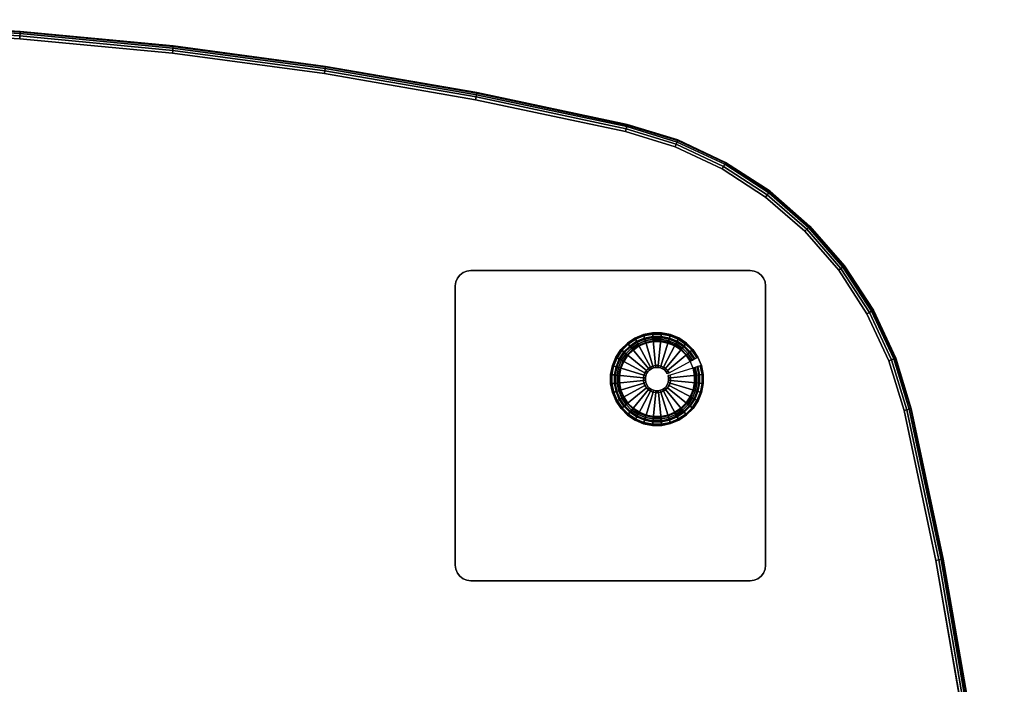
# Model space of a CAD drawing. Units: inches. Extents: x -21 to 21, y -21 to 21.
# Drawn here: x 4.9 to 20.8, y 10.3 to 21 of the extents above; entities that cross this region are included whole.
import ezdxf

# ---------------------------------------------------------------- set-up
doc = ezdxf.new("R2010")
doc.units = ezdxf.units.IN
doc.header["$MEASUREMENT"] = 0
for name, color, linetype in [('A-FURN-3-TABLE-LEG-GLIDE', 253, 'Continuous'), ('A-FURN-3-TABLE-LEG-MAIN', 253, 'Continuous'), ('A-FURN-3-TABLE-LEG-MAIN-SUPPORT', 253, 'Continuous'), ('A-FURN-3-TABLE-LEG-TRIM', 251, 'Continuous'), ('A-FURN-3-TABLE-SURFACE-BOTTOM', 255, 'Continuous'), ('A-FURN-3-TABLE-SURFACE-EDGE', 255, 'Continuous'), ('A-FURN-3-TABLE-SURFACE-TOP-TFL_HPL', 255, 'Continuous')]:
    doc.layers.add(name, color=color, linetype=linetype)

msp = doc.modelspace()

# ---------------------------------------------------------------- linework, layer by layer
at = {"layer": 'A-FURN-3-TABLE-LEG-GLIDE'}
for points, invisible_edges in [([(15.683, 14.626), (15.56, 14.544), (14.851, 15.865), (14.987, 15.922)], 10), ([(15.786, 14.73), (15.683, 14.626), (14.987, 15.922), (15.131, 15.951)], 10), ([(15.868, 14.852), (15.786, 14.73), (15.131, 15.951), (15.278, 15.951)], 10), ([(15.924, 14.988), (15.868, 14.852), (15.278, 15.951), (15.422, 15.923)], 10), ([(15.952, 15.133), (15.924, 14.988), (15.422, 15.923), (15.558, 15.867)], 10), ([(15.952, 15.28), (15.952, 15.133), (15.558, 15.867), (15.68, 15.785)], 10), ([(15.425, 14.487), (15.281, 14.458), (14.625, 15.679), (14.729, 15.783)], 10), ([(15.56, 14.544), (15.425, 14.487), (14.729, 15.783), (14.851, 15.865)], 10), ([(15.923, 15.424), (15.952, 15.28), (15.68, 15.785), (15.784, 15.682)], 10), ([(15.134, 14.458), (14.989, 14.486), (14.487, 15.421), (14.543, 15.557)], 10), ([(15.281, 14.458), (15.134, 14.458), (14.543, 15.557), (14.625, 15.679)], 10), ([(15.866, 15.559), (15.923, 15.424), (15.784, 15.682), (15.866, 15.559)], 2), ([(14.989, 14.486), (14.853, 14.542), (14.459, 15.277), (14.487, 15.421)], 10), ([(14.853, 14.542), (14.731, 14.624), (14.459, 15.13), (14.459, 15.277)], 10), ([(14.731, 14.624), (14.627, 14.728), (14.488, 14.986), (14.459, 15.13)], 10), ([(14.627, 14.728), (14.545, 14.85), (14.545, 14.85), (14.488, 14.986)], 8)]:
    msp.add_3dface(points, dxfattribs=dict(at, invisible_edges=invisible_edges))
at = {"layer": 'A-FURN-3-TABLE-LEG-MAIN-SUPPORT'}
for points, invisible_edges in [([(11.989, 12.08, 13.007), (11.989, 16.83, 13.007), (11.964, 16.769, 13.007), (11.964, 12.14, 13.007)], 5), ([(11.964, 16.769, 12.872), (11.989, 16.83, 12.872), (11.989, 12.08, 12.872), (11.964, 12.14, 12.872)], 10), ([(12.029, 12.028, 13.007), (12.029, 16.881, 13.007), (11.989, 16.83, 13.007), (11.989, 12.08, 13.007)], 5), ([(11.989, 16.83, 12.872), (12.029, 16.881, 12.872), (12.029, 12.028, 12.872), (11.989, 12.08, 12.872)], 10), ([(12.081, 11.988, 13.007), (12.081, 16.921, 13.007), (12.029, 16.881, 13.007), (12.029, 12.028, 13.007)], 5), ([(12.029, 16.881, 12.872), (12.081, 16.921, 12.872), (12.081, 11.988, 12.872), (12.029, 12.028, 12.872)], 10), ([(12.141, 11.963, 13.007), (12.141, 16.946, 13.007), (12.081, 16.921, 13.007), (12.081, 11.988, 13.007)], 5), ([(12.081, 16.921, 12.872), (12.141, 16.946, 12.872), (12.141, 11.963, 12.872), (12.081, 11.988, 12.872)], 10), ([(12.206, 11.955, 13.007), (12.206, 16.955, 13.007), (12.141, 16.946, 13.007), (12.141, 11.963, 13.007)], 5), ([(12.141, 16.946, 12.872), (12.206, 16.955, 12.872), (12.206, 11.955, 12.872), (12.141, 11.963, 12.872)], 10), ([(12.206, 11.955, 13.007), (16.706, 11.955, 13.007), (16.706, 16.955, 13.007), (12.206, 16.955, 13.007)], 10), ([(16.706, 16.955, 12.872), (16.706, 11.955, 12.872), (12.206, 11.955, 12.872), (12.206, 16.955, 12.872)], 5), ([(16.706, 16.955, 13.007), (16.706, 11.955, 13.007), (16.77, 11.963, 13.007), (16.77, 16.946, 13.007)], 5), ([(16.77, 11.963, 12.872), (16.706, 11.955, 12.872), (16.706, 16.955, 12.872), (16.77, 16.946, 12.872)], 10), ([(16.77, 16.946, 13.007), (16.77, 11.963, 13.007), (16.831, 11.988, 13.007), (16.831, 16.921, 13.007)], 5), ([(16.831, 11.988, 12.872), (16.77, 11.963, 12.872), (16.77, 16.946, 12.872), (16.831, 16.921, 12.872)], 10), ([(16.831, 16.921, 13.007), (16.831, 11.988, 13.007), (16.882, 12.028, 13.007), (16.882, 16.881, 13.007)], 5), ([(16.882, 12.028, 12.872), (16.831, 11.988, 12.872), (16.831, 16.921, 12.872), (16.882, 16.881, 12.872)], 10), ([(16.882, 16.881, 13.007), (16.882, 12.028, 13.007), (16.922, 12.08, 13.007), (16.922, 16.83, 13.007)], 5), ([(16.922, 12.08, 12.872), (16.882, 12.028, 12.872), (16.882, 16.881, 12.872), (16.922, 16.83, 12.872)], 10), ([(16.922, 16.83, 13.007), (16.922, 12.08, 13.007), (16.947, 12.14, 13.007), (16.947, 16.769, 13.007)], 5), ([(16.947, 12.14, 12.872), (16.922, 12.08, 12.872), (16.922, 16.83, 12.872), (16.947, 16.769, 12.872)], 10), ([(11.964, 12.14, 13.007), (11.964, 16.769, 13.007), (11.956, 16.705, 13.007), (11.956, 12.205, 13.007)], 1), ([(11.956, 16.705, 12.872), (11.964, 16.769, 12.872), (11.964, 12.14, 12.872), (11.956, 12.205, 12.872)], 2), ([(16.947, 16.769, 13.007), (16.947, 12.14, 13.007), (16.956, 12.205, 13.007), (16.956, 16.705, 13.007)], 1), ([(16.956, 12.205, 12.872), (16.947, 12.14, 12.872), (16.947, 16.769, 12.872), (16.956, 16.705, 12.872)], 2)]:
    msp.add_3dface(points, dxfattribs=dict(at, invisible_edges=invisible_edges))
at = {"layer": 'A-FURN-3-TABLE-LEG-TRIM'}
for points, invisible_edges in [([(14.919, 15.739, 0.438), (14.82, 15.673, 0.438), (15.383, 14.624, 0.438), (15.493, 14.67, 0.438)], 10), ([(15.028, 15.785, 0.438), (14.919, 15.739, 0.438), (15.493, 14.67, 0.438), (15.592, 14.736, 0.438)], 10), ([(15.145, 15.808, 0.438), (15.028, 15.785, 0.438), (15.592, 14.736, 0.438), (15.675, 14.821, 0.438)], 10), ([(15.264, 15.809, 0.438), (15.145, 15.808, 0.438), (15.675, 14.821, 0.438), (15.741, 14.92, 0.438)], 10), ([(15.381, 15.786, 0.438), (15.264, 15.809, 0.438), (15.741, 14.92, 0.438), (15.787, 15.03, 0.438)], 10), ([(15.491, 15.74, 0.438), (15.381, 15.786, 0.438), (15.787, 15.03, 0.438), (15.81, 15.146, 0.438)], 10), ([(15.59, 15.674, 0.438), (15.491, 15.74, 0.438), (15.81, 15.146, 0.438), (15.809, 15.265, 0.438)], 10), ([(14.736, 15.589, 0.438), (14.67, 15.49, 0.438), (15.147, 14.601, 0.438), (15.266, 14.601, 0.438)], 10), ([(14.82, 15.673, 0.438), (14.736, 15.589, 0.438), (15.266, 14.601, 0.438), (15.383, 14.624, 0.438)], 10), ([(15.674, 15.591, 0.438), (15.59, 15.674, 0.438), (15.809, 15.265, 0.438), (15.786, 15.382, 0.438)], 10), ([(15.74, 15.492, 0.438), (15.674, 15.591, 0.438), (15.786, 15.382, 0.438), (15.74, 15.492, 0.438)], 2), ([(14.67, 15.49, 0.438), (14.625, 15.38, 0.438), (15.031, 14.624, 0.438), (15.147, 14.601, 0.438)], 10), ([(14.625, 15.38, 0.438), (14.602, 15.263, 0.438), (14.921, 14.669, 0.438), (15.031, 14.624, 0.438)], 10), ([(14.602, 15.263, 0.438), (14.602, 15.144, 0.438), (14.822, 14.735, 0.438), (14.921, 14.669, 0.438)], 10), ([(14.602, 15.144, 0.438), (14.625, 15.027, 0.438), (14.737, 14.819, 0.438), (14.822, 14.735, 0.438)], 10), ([(14.625, 15.027, 0.438), (14.671, 14.918, 0.438), (14.671, 14.918, 0.438), (14.737, 14.819, 0.438)], 8)]:
    msp.add_3dface(points, dxfattribs=dict(at, invisible_edges=invisible_edges))
at = {"layer": 'A-FURN-3-TABLE-SURFACE-BOTTOM', "invisible_edges": 5}
for points in [[(7.397, 20.454, 13.007), (-7.401, 20.455, 13.007), (-4.941, 20.689, 13.007), (4.936, 20.689, 13.007)], [(9.846, 20.126, 13.007), (-9.851, 20.127, 13.007), (-7.401, 20.455, 13.007), (7.397, 20.454, 13.007)], [(12.282, 19.705, 13.007), (-12.286, 19.706, 13.007), (-9.851, 20.127, 13.007), (9.846, 20.126, 13.007)], [(14.699, 19.192, 13.007), (-14.704, 19.194, 13.007), (-12.286, 19.706, 13.007), (12.282, 19.705, 13.007)], [(15.498, 18.946, 13.007), (-15.503, 18.948, 13.007), (-14.704, 19.194, 13.007), (14.699, 19.192, 13.007)], [(16.255, 18.592, 13.007), (-16.26, 18.595, 13.007), (-15.503, 18.948, 13.007), (15.498, 18.946, 13.007)], [(16.956, 18.136, 13.007), (-16.961, 18.139, 13.007), (-16.26, 18.595, 13.007), (16.255, 18.592, 13.007)], [(17.586, 17.588, 13.007), (-17.592, 17.591, 13.007), (-16.961, 18.139, 13.007), (16.956, 18.136, 13.007)], [(18.134, 16.957, 13.007), (-18.14, 16.961, 13.007), (-17.592, 17.591, 13.007), (17.586, 17.588, 13.007)], [(18.589, 16.256, 13.007), (-18.596, 16.26, 13.007), (-18.14, 16.961, 13.007), (18.134, 16.957, 13.007)], [(18.943, 15.499, 13.007), (-18.95, 15.503, 13.007), (-18.596, 16.26, 13.007), (18.589, 16.256, 13.007)], [(19.188, 14.7, 13.007), (-19.196, 14.705, 13.007), (-18.95, 15.503, 13.007), (18.943, 15.499, 13.007)], [(19.701, 12.282, 13.007), (-19.709, 12.287, 13.007), (-19.196, 14.705, 13.007), (19.188, 14.7, 13.007)], [(20.122, 9.847, 13.007), (-20.13, 9.852, 13.007), (-19.709, 12.287, 13.007), (19.701, 12.282, 13.007)]]:
    msp.add_3dface(points, dxfattribs=at)
at = {"layer": 'A-FURN-3-TABLE-SURFACE-TOP-TFL_HPL', "invisible_edges": 10}
for points in [[(-4.941, 20.689, 13.757), (-7.401, 20.455, 13.757), (7.397, 20.454, 13.757), (4.936, 20.689, 13.757)], [(-7.401, 20.455, 13.757), (-9.851, 20.127, 13.757), (9.846, 20.126, 13.757), (7.397, 20.454, 13.757)], [(-9.851, 20.127, 13.757), (-12.286, 19.706, 13.757), (12.282, 19.705, 13.757), (9.846, 20.126, 13.757)], [(-12.286, 19.706, 13.757), (-14.704, 19.194, 13.757), (14.699, 19.192, 13.757), (12.282, 19.705, 13.757)], [(-14.704, 19.194, 13.757), (-15.503, 18.948, 13.757), (15.498, 18.946, 13.757), (14.699, 19.192, 13.757)], [(-15.503, 18.948, 13.757), (-16.26, 18.595, 13.757), (16.255, 18.592, 13.757), (15.498, 18.946, 13.757)], [(-16.26, 18.595, 13.757), (-16.961, 18.139, 13.757), (16.956, 18.136, 13.757), (16.255, 18.592, 13.757)], [(-16.961, 18.139, 13.757), (-17.592, 17.591, 13.757), (17.586, 17.588, 13.757), (16.956, 18.136, 13.757)], [(-17.592, 17.591, 13.757), (-18.14, 16.961, 13.757), (18.134, 16.957, 13.757), (17.586, 17.588, 13.757)], [(-18.14, 16.961, 13.757), (-18.596, 16.26, 13.757), (18.589, 16.256, 13.757), (18.134, 16.957, 13.757)], [(-18.596, 16.26, 13.757), (-18.95, 15.503, 13.757), (18.943, 15.499, 13.757), (18.589, 16.256, 13.757)], [(-18.95, 15.503, 13.757), (-19.196, 14.705, 13.757), (19.188, 14.7, 13.757), (18.943, 15.499, 13.757)], [(-19.196, 14.705, 13.757), (-19.709, 12.287, 13.757), (19.701, 12.282, 13.757), (19.188, 14.7, 13.757)], [(-19.709, 12.287, 13.757), (-20.13, 9.852, 13.757), (20.122, 9.847, 13.757), (19.701, 12.282, 13.757)]]:
    msp.add_3dface(points, dxfattribs=at)

# ---------------------------------------------------------------- meshes
at = {"layer": 'A-FURN-3-TABLE-LEG-GLIDE'}
mesh = msp.add_polymesh((32, 5), dxfattribs=dict(at, m_close=True))
for k, corner in enumerate([(15.372, 15.294, 1.625), (15.372, 15.294, 0.247), (15.399, 15.308, 0.247), (15.866, 15.559, 0.063), (15.866, 15.559), (15.351, 15.324, 1.625), (15.351, 15.324, 0.247), (15.375, 15.344, 0.247), (15.784, 15.682, 0.063), (15.784, 15.682), (15.325, 15.351, 1.625), (15.325, 15.351, 0.247), (15.345, 15.375, 0.247), (15.68, 15.785, 0.063), (15.68, 15.785), (15.294, 15.371, 1.625), (15.294, 15.371, 0.247), (15.309, 15.398, 0.247), (15.558, 15.867, 0.063), (15.558, 15.867), (15.26, 15.385, 1.625), (15.26, 15.385, 0.247), (15.269, 15.415, 0.247), (15.422, 15.923, 0.063), (15.422, 15.923), (15.224, 15.392, 1.625), (15.224, 15.392, 0.247), (15.227, 15.423, 0.247), (15.278, 15.951, 0.063), (15.278, 15.951), (15.187, 15.392, 1.625), (15.187, 15.392, 0.247), (15.184, 15.423, 0.247), (15.131, 15.951, 0.063), (15.131, 15.951), (15.151, 15.385, 1.625), (15.151, 15.385, 0.247), (15.141, 15.415, 0.247), (14.987, 15.922, 0.063), (14.987, 15.922), (15.116, 15.371, 1.625), (15.116, 15.371, 0.247), (15.102, 15.398, 0.247), (14.851, 15.865, 0.063), (14.851, 15.865), (15.086, 15.35, 1.625), (15.086, 15.35, 0.247), (15.066, 15.374, 0.247), (14.729, 15.783, 0.063), (14.729, 15.783), (15.06, 15.324, 1.625), (15.06, 15.324, 0.247), (15.036, 15.344, 0.247), (14.625, 15.679, 0.063), (14.625, 15.679), (15.039, 15.293, 1.625), (15.039, 15.293, 0.247), (15.012, 15.308, 0.247), (14.543, 15.557, 0.063), (14.543, 15.557), (15.025, 15.259, 1.625), (15.025, 15.259, 0.247), (14.995, 15.268, 0.247), (14.487, 15.421, 0.063), (14.487, 15.421), (15.018, 15.223, 1.625), (15.018, 15.223, 0.247), (14.987, 15.226, 0.247), (14.459, 15.277, 0.063), (14.459, 15.277), (15.018, 15.186, 1.625), (15.018, 15.186, 0.247), (14.987, 15.183, 0.247), (14.459, 15.13, 0.063), (14.459, 15.13), (15.025, 15.15, 1.625), (15.025, 15.15, 0.247), (14.996, 15.14, 0.247), (14.488, 14.986, 0.063), (14.488, 14.986), (15.04, 15.115, 1.625), (15.04, 15.115, 0.247), (15.012, 15.101, 0.247), (14.545, 14.85, 0.063), (14.545, 14.85), (15.06, 15.085, 1.625), (15.06, 15.085, 0.247), (15.036, 15.065, 0.247), (14.627, 14.728, 0.063), (14.627, 14.728), (15.086, 15.059, 1.625), (15.086, 15.059, 0.247), (15.067, 15.035, 0.247), (14.731, 14.624, 0.063), (14.731, 14.624), (15.117, 15.038, 1.625), (15.117, 15.038, 0.247), (15.103, 15.011, 0.247), (14.853, 14.542, 0.063), (14.853, 14.542), (15.151, 15.024, 1.625), (15.151, 15.024, 0.247), (15.142, 14.994, 0.247), (14.989, 14.486, 0.063), (14.989, 14.486), (15.188, 15.017, 1.625), (15.188, 15.017, 0.247), (15.185, 14.986, 0.247), (15.134, 14.458, 0.063), (15.134, 14.458), (15.224, 15.017, 1.625), (15.224, 15.017, 0.247), (15.228, 14.986, 0.247), (15.281, 14.458, 0.063), (15.281, 14.458), (15.261, 15.024, 1.625), (15.261, 15.024, 0.247), (15.27, 14.995, 0.247), (15.425, 14.487, 0.063), (15.425, 14.487), (15.295, 15.039, 1.625), (15.295, 15.039, 0.247), (15.309, 15.011, 0.247), (15.56, 14.544, 0.063), (15.56, 14.544), (15.325, 15.059, 1.625), (15.325, 15.059, 0.247), (15.345, 15.035, 0.247), (15.683, 14.626, 0.063), (15.683, 14.626), (15.352, 15.085, 1.625), (15.352, 15.085, 0.247), (15.376, 15.066, 0.247), (15.786, 14.73, 0.063), (15.786, 14.73), (15.372, 15.116, 1.625), (15.372, 15.116, 0.247), (15.399, 15.102, 0.247), (15.868, 14.852, 0.063), (15.868, 14.852), (15.386, 15.15, 1.625), (15.386, 15.15, 0.247), (15.416, 15.141, 0.247), (15.924, 14.988, 0.063), (15.924, 14.988), (15.393, 15.187, 1.625), (15.393, 15.187, 0.247), (15.424, 15.184, 0.247), (15.952, 15.133, 0.063), (15.952, 15.133), (15.393, 15.223, 1.625), (15.393, 15.223, 0.247), (15.424, 15.227, 0.247), (15.952, 15.28, 0.063), (15.952, 15.28), (15.386, 15.26, 1.625), (15.386, 15.26, 0.247), (15.416, 15.269, 0.247), (15.923, 15.424, 0.063), (15.923, 15.424)]):
    mesh.set_mesh_vertex(divmod(k, 5), corner)
at = {"layer": 'A-FURN-3-TABLE-LEG-MAIN'}
mesh = msp.add_polymesh((2, 32), dxfattribs=dict(at, n_close=True))
for k, corner in enumerate([(14.851, 15.865, 0.382), (14.729, 15.783, 0.382), (14.625, 15.679, 0.382), (14.543, 15.557, 0.382), (14.487, 15.421, 0.382), (14.459, 15.277, 0.382), (14.459, 15.13, 0.382), (14.488, 14.986, 0.382), (14.545, 14.85, 0.382), (14.627, 14.728, 0.382), (14.731, 14.624, 0.382), (14.853, 14.542, 0.382), (14.989, 14.486, 0.382), (15.134, 14.458, 0.382), (15.281, 14.458, 0.382), (15.425, 14.487, 0.382), (15.56, 14.544, 0.382), (15.683, 14.626, 0.382), (15.786, 14.73, 0.382), (15.868, 14.852, 0.382), (15.924, 14.988, 0.382), (15.952, 15.133, 0.382), (15.952, 15.28, 0.382), (15.923, 15.424, 0.382), (15.866, 15.559, 0.382), (15.784, 15.682, 0.382), (15.68, 15.785, 0.382), (15.558, 15.867, 0.382), (15.422, 15.923, 0.382), (15.278, 15.951, 0.382), (15.131, 15.951, 0.382), (14.987, 15.922, 0.382), (14.851, 15.865, 12.872), (14.729, 15.783, 12.872), (14.625, 15.679, 12.872), (14.543, 15.557, 12.872), (14.487, 15.421, 12.872), (14.459, 15.277, 12.872), (14.459, 15.13, 12.872), (14.488, 14.986, 12.872), (14.545, 14.85, 12.872), (14.627, 14.728, 12.872), (14.731, 14.624, 12.872), (14.853, 14.542, 12.872), (14.989, 14.486, 12.872), (15.134, 14.458, 12.872), (15.281, 14.458, 12.872), (15.425, 14.487, 12.872), (15.56, 14.544, 12.872), (15.683, 14.626, 12.872), (15.786, 14.73, 12.872), (15.868, 14.852, 12.872), (15.924, 14.988, 12.872), (15.952, 15.133, 12.872), (15.952, 15.28, 12.872), (15.923, 15.424, 12.872), (15.866, 15.559, 12.872), (15.784, 15.682, 12.872), (15.68, 15.785, 12.872), (15.558, 15.867, 12.872), (15.422, 15.923, 12.872), (15.278, 15.951, 12.872), (15.131, 15.951, 12.872), (14.987, 15.922, 12.872)]):
    mesh.set_mesh_vertex(divmod(k, 32), corner)
at = {"layer": 'A-FURN-3-TABLE-LEG-MAIN-SUPPORT'}
mesh = msp.add_polymesh((2, 29), dxfattribs=at)
for k, corner in enumerate([(12.206, 11.955, 13.007), (12.141, 11.963, 13.007), (12.081, 11.988, 13.007), (12.029, 12.028, 13.007), (11.989, 12.08, 13.007), (11.964, 12.14, 13.007), (11.956, 12.205, 13.007), (11.956, 16.705, 13.007), (11.964, 16.769, 13.007), (11.989, 16.83, 13.007), (12.029, 16.881, 13.007), (12.081, 16.921, 13.007), (12.141, 16.946, 13.007), (12.206, 16.955, 13.007), (16.706, 16.955, 13.007), (16.77, 16.946, 13.007), (16.831, 16.921, 13.007), (16.882, 16.881, 13.007), (16.922, 16.83, 13.007), (16.947, 16.769, 13.007), (16.956, 16.705, 13.007), (16.956, 12.205, 13.007), (16.947, 12.14, 13.007), (16.922, 12.08, 13.007), (16.882, 12.028, 13.007), (16.831, 11.988, 13.007), (16.77, 11.963, 13.007), (16.706, 11.955, 13.007), (12.206, 11.955, 13.007), (12.206, 11.955, 12.872), (12.141, 11.963, 12.872), (12.081, 11.988, 12.872), (12.029, 12.028, 12.872), (11.989, 12.08, 12.872), (11.964, 12.14, 12.872), (11.956, 12.205, 12.872), (11.956, 16.705, 12.872), (11.964, 16.769, 12.872), (11.989, 16.83, 12.872), (12.029, 16.881, 12.872), (12.081, 16.921, 12.872), (12.141, 16.946, 12.872), (12.206, 16.955, 12.872), (16.706, 16.955, 12.872), (16.77, 16.946, 12.872), (16.831, 16.921, 12.872), (16.882, 16.881, 12.872), (16.922, 16.83, 12.872), (16.947, 16.769, 12.872), (16.956, 16.705, 12.872), (16.956, 12.205, 12.872), (16.947, 12.14, 12.872), (16.922, 12.08, 12.872), (16.882, 12.028, 12.872), (16.831, 11.988, 12.872), (16.77, 11.963, 12.872), (16.706, 11.955, 12.872), (12.206, 11.955, 12.872)]):
    mesh.set_mesh_vertex(divmod(k, 29), corner)
at = {"layer": 'A-FURN-3-TABLE-LEG-TRIM'}
mesh = msp.add_polymesh((32, 6), dxfattribs=dict(at, m_close=True))
for k, corner in enumerate([(15.74, 15.492, 0.438), (15.751, 15.497, 0.393), (15.775, 15.51, 0.357), (15.809, 15.529, 0.332), (15.848, 15.55, 0.324), (15.863, 15.558, 0.324), (15.674, 15.591, 0.438), (15.683, 15.598, 0.393), (15.704, 15.615, 0.357), (15.734, 15.64, 0.332), (15.769, 15.669, 0.324), (15.782, 15.679, 0.324), (15.59, 15.674, 0.438), (15.597, 15.684, 0.393), (15.614, 15.705, 0.357), (15.639, 15.735, 0.332), (15.667, 15.769, 0.324), (15.678, 15.783, 0.324), (15.491, 15.74, 0.438), (15.496, 15.751, 0.393), (15.509, 15.775, 0.357), (15.527, 15.809, 0.332), (15.548, 15.849, 0.324), (15.556, 15.864, 0.324), (15.381, 15.786, 0.438), (15.384, 15.797, 0.393), (15.392, 15.823, 0.357), (15.403, 15.86, 0.332), (15.416, 15.903, 0.324), (15.421, 15.919, 0.324), (15.264, 15.809, 0.438), (15.265, 15.821, 0.393), (15.268, 15.848, 0.357), (15.271, 15.886, 0.332), (15.276, 15.931, 0.324), (15.277, 15.948, 0.324), (15.145, 15.808, 0.438), (15.144, 15.82, 0.393), (15.141, 15.847, 0.357), (15.137, 15.886, 0.332), (15.133, 15.93, 0.324), (15.131, 15.947, 0.324), (15.028, 15.785, 0.438), (15.025, 15.796, 0.393), (15.017, 15.822, 0.357), (15.006, 15.859, 0.332), (14.992, 15.902, 0.324), (14.988, 15.919, 0.324), (14.919, 15.739, 0.438), (14.913, 15.75, 0.393), (14.9, 15.774, 0.357), (14.882, 15.808, 0.332), (14.86, 15.847, 0.324), (14.852, 15.862, 0.324), (14.82, 15.673, 0.438), (14.812, 15.682, 0.393), (14.795, 15.703, 0.357), (14.77, 15.733, 0.332), (14.742, 15.768, 0.324), (14.731, 15.781, 0.324), (14.736, 15.589, 0.438), (14.727, 15.596, 0.393), (14.706, 15.613, 0.357), (14.676, 15.638, 0.332), (14.641, 15.666, 0.324), (14.628, 15.677, 0.324), (14.67, 15.49, 0.438), (14.659, 15.495, 0.393), (14.635, 15.508, 0.357), (14.601, 15.526, 0.332), (14.562, 15.547, 0.324), (14.547, 15.555, 0.324), (14.625, 15.38, 0.438), (14.613, 15.383, 0.393), (14.587, 15.391, 0.357), (14.55, 15.402, 0.332), (14.507, 15.415, 0.324), (14.491, 15.42, 0.324), (14.602, 15.263, 0.438), (14.59, 15.264, 0.393), (14.563, 15.267, 0.357), (14.524, 15.27, 0.332), (14.479, 15.275, 0.324), (14.463, 15.276, 0.324), (14.602, 15.144, 0.438), (14.59, 15.143, 0.393), (14.563, 15.14, 0.357), (14.524, 15.136, 0.332), (14.48, 15.132, 0.324), (14.463, 15.13, 0.324), (14.625, 15.027, 0.438), (14.614, 15.024, 0.393), (14.588, 15.016, 0.357), (14.551, 15.005, 0.332), (14.508, 14.991, 0.324), (14.492, 14.987, 0.324), (14.671, 14.918, 0.438), (14.661, 14.912, 0.393), (14.637, 14.899, 0.357), (14.602, 14.881, 0.332), (14.563, 14.859, 0.324), (14.548, 14.851, 0.324), (14.737, 14.819, 0.438), (14.728, 14.811, 0.393), (14.707, 14.794, 0.357), (14.677, 14.769, 0.332), (14.643, 14.741, 0.324), (14.629, 14.73, 0.324), (14.822, 14.735, 0.438), (14.814, 14.726, 0.393), (14.797, 14.705, 0.357), (14.772, 14.675, 0.332), (14.744, 14.64, 0.324), (14.733, 14.627, 0.324), (14.921, 14.669, 0.438), (14.915, 14.658, 0.393), (14.902, 14.634, 0.357), (14.884, 14.6, 0.332), (14.863, 14.561, 0.324), (14.855, 14.546, 0.324), (15.031, 14.624, 0.438), (15.027, 14.612, 0.393), (15.019, 14.586, 0.357), (15.008, 14.549, 0.332), (14.995, 14.506, 0.324), (14.99, 14.49, 0.324), (15.147, 14.601, 0.438), (15.146, 14.589, 0.393), (15.144, 14.562, 0.357), (15.14, 14.523, 0.332), (15.136, 14.478, 0.324), (15.134, 14.462, 0.324), (15.266, 14.601, 0.438), (15.267, 14.589, 0.393), (15.27, 14.562, 0.357), (15.274, 14.523, 0.332), (15.279, 14.479, 0.324), (15.28, 14.462, 0.324), (15.383, 14.624, 0.438), (15.386, 14.613, 0.393), (15.394, 14.587, 0.357), (15.406, 14.55, 0.332), (15.419, 14.507, 0.324), (15.424, 14.491, 0.324), (15.493, 14.67, 0.438), (15.498, 14.66, 0.393), (15.511, 14.636, 0.357), (15.53, 14.601, 0.332), (15.551, 14.562, 0.324), (15.559, 14.547, 0.324), (15.592, 14.736, 0.438), (15.599, 14.727, 0.393), (15.616, 14.706, 0.357), (15.641, 14.676, 0.332), (15.67, 14.642, 0.324), (15.68, 14.628, 0.324), (15.675, 14.821, 0.438), (15.685, 14.813, 0.393), (15.706, 14.796, 0.357), (15.736, 14.771, 0.332), (15.77, 14.743, 0.324), (15.784, 14.732, 0.324), (15.741, 14.92, 0.438), (15.752, 14.914, 0.393), (15.776, 14.901, 0.357), (15.81, 14.883, 0.332), (15.85, 14.862, 0.324), (15.865, 14.854, 0.324), (15.787, 15.03, 0.438), (15.798, 15.026, 0.393), (15.824, 15.018, 0.357), (15.861, 15.007, 0.332), (15.904, 14.994, 0.324), (15.92, 14.989, 0.324), (15.81, 15.146, 0.438), (15.821, 15.145, 0.393), (15.849, 15.143, 0.357), (15.887, 15.139, 0.332), (15.932, 15.135, 0.324), (15.949, 15.133, 0.324), (15.809, 15.265, 0.438), (15.821, 15.266, 0.393), (15.848, 15.269, 0.357), (15.887, 15.273, 0.332), (15.931, 15.278, 0.324), (15.948, 15.279, 0.324), (15.786, 15.382, 0.438), (15.797, 15.385, 0.393), (15.823, 15.393, 0.357), (15.86, 15.405, 0.332), (15.903, 15.418, 0.324), (15.92, 15.423, 0.324)]):
    mesh.set_mesh_vertex(divmod(k, 6), corner)
mesh = msp.add_polymesh((9, 3), dxfattribs=at)
for k, corner in enumerate([(15.862, 15.557, 0.372), (15.863, 15.558, 0.367), (15.863, 15.558, 0.324), (15.781, 15.679, 0.372), (15.782, 15.679, 0.367), (15.782, 15.679, 0.324), (15.677, 15.782, 0.372), (15.678, 15.783, 0.367), (15.678, 15.783, 0.324), (15.556, 15.863, 0.372), (15.556, 15.864, 0.367), (15.556, 15.864, 0.324), (15.421, 15.918, 0.372), (15.421, 15.919, 0.367), (15.421, 15.919, 0.324), (15.277, 15.947, 0.372), (15.277, 15.948, 0.367), (15.277, 15.948, 0.324), (15.131, 15.946, 0.372), (15.131, 15.947, 0.367), (15.131, 15.947, 0.324), (14.988, 15.918, 0.372), (14.988, 15.919, 0.367), (14.988, 15.919, 0.324), (14.853, 15.861, 0.372), (14.852, 15.862, 0.367), (14.852, 15.862, 0.324)]):
    mesh.set_mesh_vertex(divmod(k, 3), corner)
mesh = msp.add_polymesh((9, 9), dxfattribs=at)
for k, corner in enumerate([(15.8, 15.524, 0.399), (15.802, 15.525, 0.395), (15.805, 15.527, 0.391), (15.809, 15.529, 0.389), (15.814, 15.531, 0.387), (15.852, 15.552, 0.382), (15.856, 15.554, 0.38), (15.86, 15.556, 0.377), (15.862, 15.557, 0.372), (15.726, 15.633, 0.399), (15.728, 15.635, 0.395), (15.731, 15.637, 0.391), (15.734, 15.64, 0.389), (15.738, 15.643, 0.387), (15.772, 15.671, 0.382), (15.776, 15.674, 0.38), (15.779, 15.677, 0.377), (15.781, 15.679, 0.372), (15.632, 15.727, 0.399), (15.634, 15.729, 0.395), (15.636, 15.732, 0.391), (15.639, 15.735, 0.389), (15.642, 15.739, 0.387), (15.67, 15.772, 0.382), (15.673, 15.776, 0.38), (15.676, 15.78, 0.377), (15.677, 15.782, 0.372), (15.522, 15.8, 0.399), (15.524, 15.802, 0.395), (15.525, 15.805, 0.391), (15.527, 15.809, 0.389), (15.53, 15.814, 0.387), (15.55, 15.852, 0.382), (15.553, 15.857, 0.38), (15.554, 15.86, 0.377), (15.556, 15.863, 0.372), (15.4, 15.85, 0.399), (15.401, 15.853, 0.395), (15.402, 15.856, 0.391), (15.403, 15.861, 0.389), (15.405, 15.865, 0.387), (15.417, 15.907, 0.382), (15.419, 15.912, 0.38), (15.42, 15.916, 0.377), (15.421, 15.918, 0.372), (15.27, 15.876, 0.399), (15.271, 15.878, 0.395), (15.271, 15.882, 0.391), (15.271, 15.887, 0.389), (15.272, 15.892, 0.387), (15.276, 15.935, 0.382), (15.277, 15.94, 0.38), (15.277, 15.944, 0.377), (15.277, 15.947, 0.372), (15.138, 15.876, 0.399), (15.138, 15.878, 0.395), (15.138, 15.882, 0.391), (15.137, 15.886, 0.389), (15.137, 15.891, 0.387), (15.132, 15.934, 0.382), (15.132, 15.939, 0.38), (15.131, 15.944, 0.377), (15.131, 15.946, 0.372), (15.009, 15.85, 0.399), (15.008, 15.852, 0.395), (15.007, 15.856, 0.391), (15.005, 15.86, 0.389), (15.004, 15.865, 0.387), (14.991, 15.906, 0.382), (14.99, 15.911, 0.38), (14.989, 15.915, 0.377), (14.988, 15.918, 0.372), (14.887, 15.799, 0.399), (14.885, 15.801, 0.395), (14.884, 15.804, 0.391), (14.881, 15.808, 0.389), (14.879, 15.813, 0.387), (14.859, 15.851, 0.382), (14.856, 15.855, 0.38), (14.854, 15.859, 0.377), (14.853, 15.861, 0.372)]):
    mesh.set_mesh_vertex(divmod(k, 9), corner)
mesh = msp.add_polymesh((9, 3), dxfattribs=at)
for k, corner in enumerate([(14.853, 15.861, 0.372), (14.852, 15.862, 0.367), (14.852, 15.862, 0.324), (14.732, 15.78, 0.372), (14.731, 15.781, 0.367), (14.731, 15.781, 0.324), (14.628, 15.676, 0.372), (14.628, 15.677, 0.367), (14.628, 15.677, 0.324), (14.547, 15.555, 0.372), (14.547, 15.555, 0.367), (14.547, 15.555, 0.324), (14.492, 15.42, 0.372), (14.491, 15.42, 0.367), (14.491, 15.42, 0.324), (14.464, 15.276, 0.372), (14.463, 15.276, 0.367), (14.463, 15.276, 0.324), (14.464, 15.13, 0.372), (14.463, 15.13, 0.367), (14.463, 15.13, 0.324), (14.493, 14.987, 0.372), (14.492, 14.987, 0.367), (14.492, 14.987, 0.324), (14.549, 14.852, 0.372), (14.548, 14.851, 0.367), (14.548, 14.851, 0.324)]):
    mesh.set_mesh_vertex(divmod(k, 3), corner)
mesh = msp.add_polymesh((9, 9), dxfattribs=at)
for k, corner in enumerate([(14.887, 15.799, 0.399), (14.885, 15.801, 0.395), (14.884, 15.804, 0.391), (14.881, 15.808, 0.389), (14.879, 15.813, 0.387), (14.859, 15.851, 0.382), (14.856, 15.855, 0.38), (14.854, 15.859, 0.377), (14.853, 15.861, 0.372), (14.777, 15.725, 0.399), (14.775, 15.727, 0.395), (14.773, 15.73, 0.391), (14.77, 15.733, 0.389), (14.767, 15.737, 0.387), (14.739, 15.771, 0.382), (14.736, 15.775, 0.38), (14.733, 15.778, 0.377), (14.732, 15.78, 0.372), (14.684, 15.631, 0.399), (14.682, 15.633, 0.395), (14.679, 15.635, 0.391), (14.675, 15.638, 0.389), (14.671, 15.641, 0.387), (14.638, 15.669, 0.382), (14.634, 15.672, 0.38), (14.631, 15.675, 0.377), (14.628, 15.676, 0.372), (14.61, 15.521, 0.399), (14.608, 15.523, 0.395), (14.605, 15.524, 0.391), (14.601, 15.526, 0.389), (14.596, 15.529, 0.387), (14.558, 15.549, 0.382), (14.554, 15.552, 0.38), (14.55, 15.553, 0.377), (14.547, 15.555, 0.372), (14.56, 15.399, 0.399), (14.557, 15.4, 0.395), (14.554, 15.401, 0.391), (14.55, 15.402, 0.389), (14.545, 15.404, 0.387), (14.503, 15.416, 0.382), (14.498, 15.418, 0.38), (14.494, 15.419, 0.377), (14.492, 15.42, 0.372), (14.534, 15.269, 0.399), (14.532, 15.27, 0.395), (14.528, 15.27, 0.391), (14.524, 15.27, 0.389), (14.519, 15.271, 0.387), (14.476, 15.275, 0.382), (14.47, 15.276, 0.38), (14.466, 15.276, 0.377), (14.464, 15.276, 0.372), (14.535, 15.137, 0.399), (14.532, 15.137, 0.395), (14.528, 15.137, 0.391), (14.524, 15.136, 0.389), (14.519, 15.136, 0.387), (14.476, 15.131, 0.382), (14.471, 15.131, 0.38), (14.467, 15.13, 0.377), (14.464, 15.13, 0.372), (14.561, 15.008, 0.399), (14.558, 15.007, 0.395), (14.555, 15.006, 0.391), (14.55, 15.004, 0.389), (14.546, 15.003, 0.387), (14.504, 14.99, 0.382), (14.499, 14.989, 0.38), (14.495, 14.988, 0.377), (14.493, 14.987, 0.372), (14.612, 14.886, 0.399), (14.609, 14.884, 0.395), (14.606, 14.883, 0.391), (14.602, 14.88, 0.389), (14.598, 14.878, 0.387), (14.559, 14.858, 0.382), (14.555, 14.855, 0.38), (14.551, 14.853, 0.377), (14.549, 14.852, 0.372)]):
    mesh.set_mesh_vertex(divmod(k, 9), corner)
mesh = msp.add_polymesh((8, 9), dxfattribs=at)
for k, corner in enumerate([(15.525, 14.611, 0.399), (15.526, 14.608, 0.395), (15.528, 14.605, 0.391), (15.53, 14.601, 0.389), (15.532, 14.597, 0.387), (15.553, 14.558, 0.382), (15.555, 14.554, 0.38), (15.557, 14.55, 0.377), (15.558, 14.548, 0.372), (15.634, 14.684, 0.399), (15.636, 14.682, 0.395), (15.638, 14.679, 0.391), (15.641, 14.676, 0.389), (15.644, 14.672, 0.387), (15.672, 14.639, 0.382), (15.675, 14.635, 0.38), (15.678, 14.631, 0.377), (15.68, 14.629, 0.372), (15.728, 14.778, 0.399), (15.73, 14.776, 0.395), (15.733, 14.774, 0.391), (15.736, 14.771, 0.389), (15.74, 14.768, 0.387), (15.773, 14.74, 0.382), (15.777, 14.737, 0.38), (15.781, 14.735, 0.377), (15.783, 14.733, 0.372), (15.801, 14.888, 0.399), (15.803, 14.887, 0.395), (15.806, 14.885, 0.391), (15.81, 14.883, 0.389), (15.815, 14.88, 0.387), (15.853, 14.86, 0.382), (15.858, 14.858, 0.38), (15.861, 14.856, 0.377), (15.864, 14.854, 0.372), (15.851, 15.01, 0.399), (15.854, 15.009, 0.395), (15.857, 15.008, 0.391), (15.862, 15.007, 0.389), (15.866, 15.006, 0.387), (15.908, 14.993, 0.382), (15.913, 14.992, 0.38), (15.917, 14.99, 0.377), (15.919, 14.99, 0.372), (15.877, 15.14, 0.399), (15.879, 15.14, 0.395), (15.883, 15.139, 0.391), (15.888, 15.139, 0.389), (15.893, 15.138, 0.387), (15.936, 15.134, 0.382), (15.941, 15.134, 0.38), (15.945, 15.133, 0.377), (15.948, 15.133, 0.372), (15.877, 15.272, 0.399), (15.879, 15.272, 0.395), (15.883, 15.273, 0.391), (15.887, 15.273, 0.389), (15.892, 15.274, 0.387), (15.935, 15.278, 0.382), (15.94, 15.278, 0.38), (15.945, 15.279, 0.377), (15.947, 15.279, 0.372), (15.851, 15.402, 0.399), (15.853, 15.402, 0.395), (15.857, 15.403, 0.391), (15.861, 15.405, 0.389), (15.866, 15.406, 0.387), (15.907, 15.419, 0.382), (15.912, 15.42, 0.38), (15.916, 15.422, 0.377), (15.919, 15.422, 0.372)]):
    mesh.set_mesh_vertex(divmod(k, 9), corner)
mesh = msp.add_polymesh((8, 3), dxfattribs=at)
for k, corner in enumerate([(15.558, 14.548, 0.372), (15.559, 14.547, 0.367), (15.559, 14.547, 0.324), (15.68, 14.629, 0.372), (15.68, 14.628, 0.367), (15.68, 14.628, 0.324), (15.783, 14.733, 0.372), (15.784, 14.732, 0.367), (15.784, 14.732, 0.324), (15.864, 14.854, 0.372), (15.865, 14.854, 0.367), (15.865, 14.854, 0.324), (15.919, 14.99, 0.372), (15.92, 14.989, 0.367), (15.92, 14.989, 0.324), (15.948, 15.133, 0.372), (15.949, 15.133, 0.367), (15.949, 15.133, 0.324), (15.947, 15.279, 0.372), (15.948, 15.279, 0.367), (15.948, 15.279, 0.324), (15.919, 15.422, 0.372), (15.92, 15.423, 0.367), (15.92, 15.423, 0.324)]):
    mesh.set_mesh_vertex(divmod(k, 3), corner)
mesh = msp.add_polymesh((9, 3), dxfattribs=at)
for k, corner in enumerate([(14.549, 14.852, 0.372), (14.548, 14.851, 0.367), (14.548, 14.851, 0.324), (14.63, 14.731, 0.372), (14.629, 14.73, 0.367), (14.629, 14.73, 0.324), (14.734, 14.627, 0.372), (14.733, 14.627, 0.367), (14.733, 14.627, 0.324), (14.855, 14.546, 0.372), (14.855, 14.546, 0.367), (14.855, 14.546, 0.324), (14.991, 14.491, 0.372), (14.99, 14.49, 0.367), (14.99, 14.49, 0.324), (15.134, 14.463, 0.372), (15.134, 14.462, 0.367), (15.134, 14.462, 0.324), (15.28, 14.463, 0.372), (15.28, 14.462, 0.367), (15.28, 14.462, 0.324), (15.423, 14.492, 0.372), (15.424, 14.491, 0.367), (15.424, 14.491, 0.324), (15.558, 14.548, 0.372), (15.559, 14.547, 0.367), (15.559, 14.547, 0.324)]):
    mesh.set_mesh_vertex(divmod(k, 3), corner)
mesh = msp.add_polymesh((9, 9), dxfattribs=at)
for k, corner in enumerate([(14.612, 14.886, 0.399), (14.609, 14.884, 0.395), (14.606, 14.883, 0.391), (14.602, 14.88, 0.389), (14.598, 14.878, 0.387), (14.559, 14.858, 0.382), (14.555, 14.855, 0.38), (14.551, 14.853, 0.377), (14.549, 14.852, 0.372), (14.685, 14.776, 0.399), (14.683, 14.774, 0.395), (14.68, 14.772, 0.391), (14.677, 14.769, 0.389), (14.673, 14.766, 0.387), (14.64, 14.738, 0.382), (14.636, 14.735, 0.38), (14.632, 14.732, 0.377), (14.63, 14.731, 0.372), (14.779, 14.683, 0.399), (14.777, 14.681, 0.395), (14.775, 14.678, 0.391), (14.772, 14.674, 0.389), (14.769, 14.67, 0.387), (14.741, 14.637, 0.382), (14.738, 14.633, 0.38), (14.736, 14.63, 0.377), (14.734, 14.627, 0.372), (14.889, 14.609, 0.399), (14.888, 14.607, 0.395), (14.886, 14.604, 0.391), (14.884, 14.6, 0.389), (14.881, 14.595, 0.387), (14.861, 14.557, 0.382), (14.859, 14.553, 0.38), (14.857, 14.549, 0.377), (14.855, 14.546, 0.372), (15.011, 14.559, 0.399), (15.01, 14.556, 0.395), (15.009, 14.553, 0.391), (15.008, 14.549, 0.389), (15.007, 14.544, 0.387), (14.994, 14.502, 0.382), (14.993, 14.497, 0.38), (14.991, 14.493, 0.377), (14.991, 14.491, 0.372), (15.141, 14.533, 0.399), (15.141, 14.531, 0.395), (15.14, 14.527, 0.391), (15.14, 14.523, 0.389), (15.139, 14.518, 0.387), (15.135, 14.475, 0.382), (15.135, 14.469, 0.38), (15.134, 14.465, 0.377), (15.134, 14.463, 0.372), (15.273, 14.534, 0.399), (15.273, 14.531, 0.395), (15.274, 14.527, 0.391), (15.274, 14.523, 0.389), (15.275, 14.518, 0.387), (15.279, 14.475, 0.382), (15.279, 14.47, 0.38), (15.28, 14.466, 0.377), (15.28, 14.463, 0.372), (15.403, 14.56, 0.399), (15.403, 14.557, 0.395), (15.404, 14.554, 0.391), (15.406, 14.549, 0.389), (15.407, 14.545, 0.387), (15.42, 14.503, 0.382), (15.421, 14.498, 0.38), (15.423, 14.494, 0.377), (15.423, 14.492, 0.372), (15.525, 14.611, 0.399), (15.526, 14.608, 0.395), (15.528, 14.605, 0.391), (15.53, 14.601, 0.389), (15.532, 14.597, 0.387), (15.553, 14.558, 0.382), (15.555, 14.554, 0.38), (15.557, 14.55, 0.377), (15.558, 14.548, 0.372)]):
    mesh.set_mesh_vertex(divmod(k, 9), corner)
at = {"layer": 'A-FURN-3-TABLE-SURFACE-EDGE'}
mesh = msp.add_polymesh((9, 9), dxfattribs=at)
for k, corner in enumerate([(-14.704, 19.194, 13.007), (-14.714, 19.238, 13.016), (-14.723, 19.275, 13.042), (-14.728, 19.3, 13.08), (-14.73, 19.309, 13.125), (-14.73, 19.309, 13.639), (-14.728, 19.3, 13.684), (-14.723, 19.275, 13.723), (-14.714, 19.238, 13.748), (-12.286, 19.706, 13.007), (-12.295, 19.751, 13.016), (-12.302, 19.788, 13.042), (-12.307, 19.814, 13.08), (-12.308, 19.822, 13.125), (-12.308, 19.822, 13.639), (-12.307, 19.814, 13.684), (-12.302, 19.788, 13.723), (-12.295, 19.751, 13.748), (-9.851, 20.127, 13.007), (-9.858, 20.172, 13.016), (-9.863, 20.21, 13.042), (-9.867, 20.235, 13.08), (-9.869, 20.244, 13.125), (-9.869, 20.244, 13.639), (-9.867, 20.235, 13.684), (-9.863, 20.21, 13.723), (-9.858, 20.172, 13.748), (-7.401, 20.455, 13.007), (-7.406, 20.5, 13.016), (-7.411, 20.538, 13.042), (-7.413, 20.563, 13.08), (-7.414, 20.572, 13.125), (-7.414, 20.572, 13.639), (-7.413, 20.563, 13.684), (-7.411, 20.538, 13.723), (-7.406, 20.5, 13.748), (-4.941, 20.689, 13.007), (-4.944, 20.734, 13.016), (-4.947, 20.773, 13.042), (-4.949, 20.798, 13.08), (-4.95, 20.807, 13.125), (-4.95, 20.807, 13.639), (-4.949, 20.798, 13.684), (-4.947, 20.773, 13.723), (-4.944, 20.734, 13.748), (-2.473, 20.83, 13.007), (-2.475, 20.875, 13.016), (-2.476, 20.914, 13.042), (-2.477, 20.939, 13.08), (-2.478, 20.948, 13.125), (-2.478, 20.948, 13.639), (-2.477, 20.939, 13.684), (-2.476, 20.914, 13.723), (-2.475, 20.875, 13.748), (-0.002, 20.877, 13.007), (-0.002, 20.922, 13.016), (-0.002, 20.961, 13.042), (-0.002, 20.986, 13.08), (-0.002, 20.995, 13.125), (-0.002, 20.995, 13.639), (-0.002, 20.986, 13.684), (-0.002, 20.961, 13.723), (-0.002, 20.922, 13.748), (2.469, 20.83, 13.007), (2.471, 20.875, 13.016), (2.472, 20.913, 13.042), (2.473, 20.939, 13.08), (2.473, 20.948, 13.125), (2.473, 20.948, 13.639), (2.473, 20.939, 13.684), (2.472, 20.913, 13.723), (2.471, 20.875, 13.748), (4.936, 20.689, 13.007), (4.94, 20.734, 13.016), (4.943, 20.772, 13.042), (4.945, 20.798, 13.08), (4.945, 20.807, 13.125), (4.945, 20.807, 13.639), (4.945, 20.798, 13.684), (4.943, 20.772, 13.723), (4.94, 20.734, 13.748)]):
    mesh.set_mesh_vertex(divmod(k, 9), corner)
mesh = msp.add_polymesh((9, 2), dxfattribs=at)
for k, corner in enumerate([(-14.714, 19.238, 13.748), (-14.704, 19.194, 13.757), (-12.295, 19.751, 13.748), (-12.286, 19.706, 13.757), (-9.858, 20.172, 13.748), (-9.851, 20.127, 13.757), (-7.406, 20.5, 13.748), (-7.401, 20.455, 13.757), (-4.944, 20.734, 13.748), (-4.941, 20.689, 13.757), (-2.475, 20.875, 13.748), (-2.473, 20.83, 13.757), (-0.002, 20.922, 13.748), (-0.002, 20.877, 13.757), (2.471, 20.875, 13.748), (2.469, 20.83, 13.757), (4.94, 20.734, 13.748), (4.936, 20.689, 13.757)]):
    mesh.set_mesh_vertex(divmod(k, 2), corner)
mesh = msp.add_polymesh((9, 9), dxfattribs=at)
for k, corner in enumerate([(4.936, 20.689, 13.007), (4.94, 20.734, 13.016), (4.943, 20.772, 13.042), (4.945, 20.798, 13.08), (4.945, 20.807, 13.125), (4.945, 20.807, 13.639), (4.945, 20.798, 13.684), (4.943, 20.772, 13.723), (4.94, 20.734, 13.748), (7.397, 20.454, 13.007), (7.402, 20.499, 13.016), (7.406, 20.537, 13.042), (7.409, 20.563, 13.08), (7.41, 20.572, 13.125), (7.41, 20.572, 13.639), (7.409, 20.563, 13.684), (7.406, 20.537, 13.723), (7.402, 20.499, 13.748), (9.846, 20.126, 13.007), (9.853, 20.171, 13.016), (9.859, 20.209, 13.042), (9.863, 20.234, 13.08), (9.864, 20.243, 13.125), (9.864, 20.243, 13.639), (9.863, 20.234, 13.684), (9.859, 20.209, 13.723), (9.853, 20.171, 13.748), (12.282, 19.705, 13.007), (12.29, 19.75, 13.016), (12.298, 19.787, 13.042), (12.302, 19.812, 13.08), (12.304, 19.821, 13.125), (12.304, 19.821, 13.639), (12.302, 19.812, 13.684), (12.298, 19.787, 13.723), (12.29, 19.75, 13.748), (14.699, 19.192, 13.007), (14.71, 19.236, 13.016), (14.718, 19.274, 13.042), (14.724, 19.298, 13.08), (14.726, 19.307, 13.125), (14.726, 19.307, 13.639), (14.724, 19.298, 13.684), (14.718, 19.274, 13.723), (14.71, 19.236, 13.748), (15.498, 18.946, 13.007), (15.514, 18.989, 13.016), (15.528, 19.024, 13.042), (15.537, 19.048, 13.08), (15.541, 19.057, 13.125), (15.541, 19.057, 13.639), (15.537, 19.048, 13.684), (15.528, 19.024, 13.723), (15.514, 18.989, 13.748), (16.255, 18.592, 13.007), (16.277, 18.632, 13.016), (16.296, 18.665, 13.042), (16.308, 18.688, 13.08), (16.312, 18.695, 13.125), (16.312, 18.695, 13.639), (16.308, 18.688, 13.684), (16.296, 18.665, 13.723), (16.277, 18.632, 13.748), (16.956, 18.136, 13.007), (16.983, 18.173, 13.016), (17.006, 18.203, 13.042), (17.021, 18.224, 13.08), (17.027, 18.231, 13.125), (17.027, 18.231, 13.639), (17.021, 18.224, 13.684), (17.006, 18.203, 13.723), (16.983, 18.173, 13.748), (17.586, 17.588, 13.007), (17.618, 17.62, 13.016), (17.645, 17.647, 13.042), (17.663, 17.665, 13.08), (17.669, 17.671, 13.125), (17.669, 17.671, 13.639), (17.663, 17.665, 13.684), (17.645, 17.647, 13.723), (17.618, 17.62, 13.748)]):
    mesh.set_mesh_vertex(divmod(k, 9), corner)
mesh = msp.add_polymesh((9, 2), dxfattribs=at)
for k, corner in enumerate([(4.94, 20.734, 13.748), (4.936, 20.689, 13.757), (7.402, 20.499, 13.748), (7.397, 20.454, 13.757), (9.853, 20.171, 13.748), (9.846, 20.126, 13.757), (12.29, 19.75, 13.748), (12.282, 19.705, 13.757), (14.71, 19.236, 13.748), (14.699, 19.192, 13.757), (15.514, 18.989, 13.748), (15.498, 18.946, 13.757), (16.277, 18.632, 13.748), (16.255, 18.592, 13.757), (16.983, 18.173, 13.748), (16.956, 18.136, 13.757), (17.618, 17.62, 13.748), (17.586, 17.588, 13.757)]):
    mesh.set_mesh_vertex(divmod(k, 2), corner)
mesh = msp.add_polymesh((9, 9), dxfattribs=at)
for k, corner in enumerate([(17.586, 17.588, 13.007), (17.618, 17.62, 13.016), (17.645, 17.647, 13.042), (17.663, 17.665, 13.08), (17.669, 17.671, 13.125), (17.669, 17.671, 13.639), (17.663, 17.665, 13.684), (17.645, 17.647, 13.723), (17.618, 17.62, 13.748), (18.134, 16.957, 13.007), (18.17, 16.984, 13.016), (18.201, 17.007, 13.042), (18.221, 17.023, 13.08), (18.228, 17.028, 13.125), (18.228, 17.028, 13.639), (18.221, 17.023, 13.684), (18.201, 17.007, 13.723), (18.17, 16.984, 13.748), (18.589, 16.256, 13.007), (18.629, 16.278, 13.016), (18.662, 16.297, 13.042), (18.685, 16.309, 13.08), (18.693, 16.313, 13.125), (18.693, 16.313, 13.639), (18.685, 16.309, 13.684), (18.662, 16.297, 13.723), (18.629, 16.278, 13.748), (18.943, 15.499, 13.007), (18.985, 15.515, 13.016), (19.021, 15.529, 13.042), (19.045, 15.538, 13.08), (19.053, 15.541, 13.125), (19.053, 15.541, 13.639), (19.045, 15.538, 13.684), (19.021, 15.529, 13.723), (18.985, 15.515, 13.748), (19.188, 14.7, 13.007), (19.232, 14.71, 13.016), (19.27, 14.719, 13.042), (19.295, 14.725, 13.08), (19.303, 14.727, 13.125), (19.303, 14.727, 13.639), (19.295, 14.725, 13.684), (19.27, 14.719, 13.723), (19.232, 14.71, 13.748), (19.701, 12.282, 13.007), (19.746, 12.291, 13.016), (19.783, 12.298, 13.042), (19.808, 12.303, 13.08), (19.817, 12.305, 13.125), (19.817, 12.305, 13.639), (19.808, 12.303, 13.684), (19.783, 12.298, 13.723), (19.746, 12.291, 13.748), (20.122, 9.847, 13.007), (20.167, 9.854, 13.016), (20.204, 9.86, 13.042), (20.23, 9.863, 13.08), (20.239, 9.865, 13.125), (20.239, 9.865, 13.639), (20.23, 9.863, 13.684), (20.204, 9.86, 13.723), (20.167, 9.854, 13.748), (20.45, 7.397, 13.007), (20.495, 7.402, 13.016), (20.533, 7.407, 13.042), (20.558, 7.41, 13.08), (20.567, 7.411, 13.125), (20.567, 7.411, 13.639), (20.558, 7.41, 13.684), (20.533, 7.407, 13.723), (20.495, 7.402, 13.748), (20.684, 4.937, 13.007), (20.729, 4.94, 13.016), (20.767, 4.943, 13.042), (20.793, 4.945, 13.08), (20.802, 4.946, 13.125), (20.802, 4.946, 13.639), (20.793, 4.945, 13.684), (20.767, 4.943, 13.723), (20.729, 4.94, 13.748)]):
    mesh.set_mesh_vertex(divmod(k, 9), corner)
mesh = msp.add_polymesh((9, 2), dxfattribs=at)
for k, corner in enumerate([(17.618, 17.62, 13.748), (17.586, 17.588, 13.757), (18.17, 16.984, 13.748), (18.134, 16.957, 13.757), (18.629, 16.278, 13.748), (18.589, 16.256, 13.757), (18.985, 15.515, 13.748), (18.943, 15.499, 13.757), (19.232, 14.71, 13.748), (19.188, 14.7, 13.757), (19.746, 12.291, 13.748), (19.701, 12.282, 13.757), (20.167, 9.854, 13.748), (20.122, 9.847, 13.757), (20.495, 7.402, 13.748), (20.45, 7.397, 13.757), (20.729, 4.94, 13.748), (20.684, 4.937, 13.757)]):
    mesh.set_mesh_vertex(divmod(k, 2), corner)

doc.saveas('drawing.dxf')
